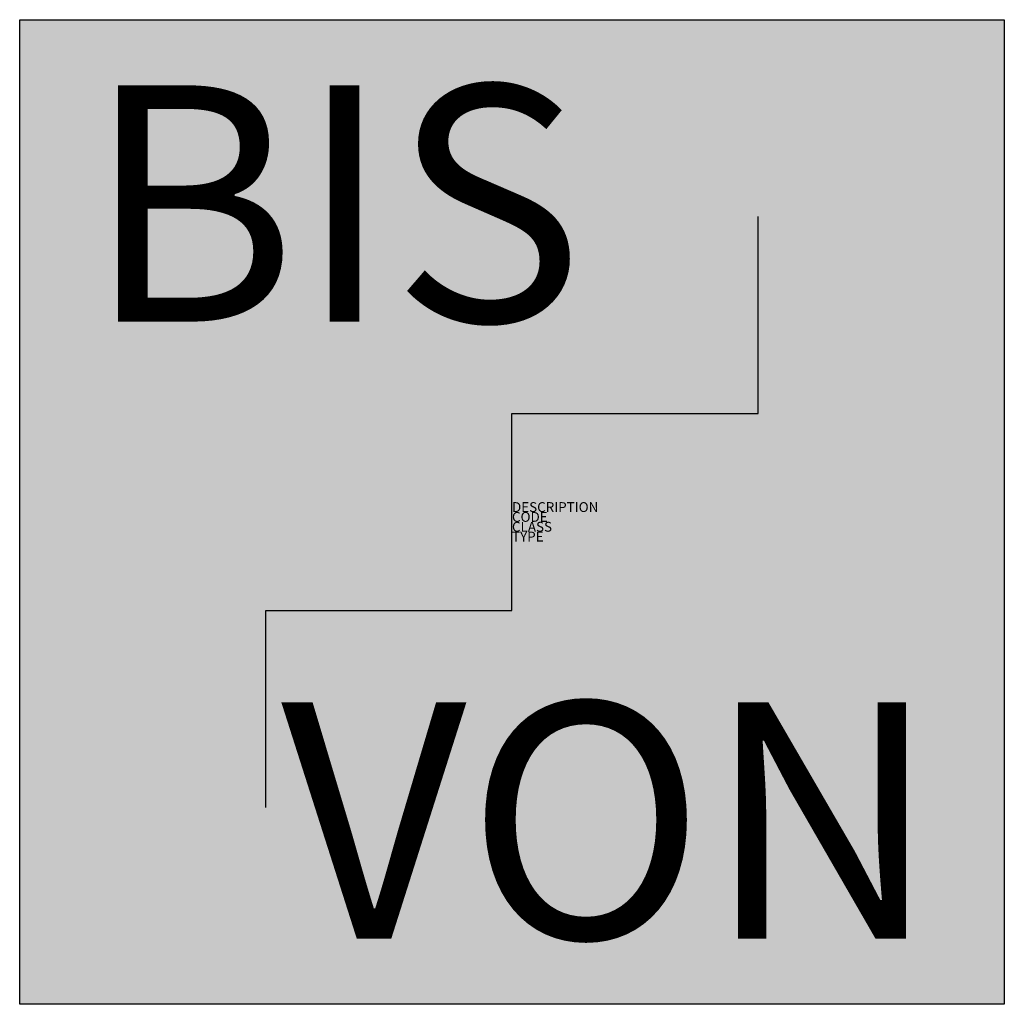
# Model space of a CAD drawing. Extents: x -686 to 1314, y -62 to 1938.
import ezdxf
from ezdxf.enums import TextEntityAlignment as Align

# ---------------------------------------------------------------- set-up
doc = ezdxf.new("R2010")
doc.units = 0
for name, color, linetype in [('M_BMS_GRA_CSW_', 7, 'Continuous'), ('M_BMS_SFF_CGR_', 3, 'Continuous'), ('M_BMS_TXT_____', 7, 'Continuous')]:
    doc.layers.add(name, color=color, linetype=linetype)
doc.styles.add('BRSS_TextDefault', font='isocpeur.ttf')
doc.styles.add('ISOCP_SHX', font='Isocp.shx')

msp = doc.modelspace()

# ---------------------------------------------------------------- linework, layer by layer
at = {"layer": 'M_BMS_GRA_CSW_'}
msp.add_lwpolyline([(-686.5, -61.9), (-686.5, 1938.1), (1313.5, 1938.1), (1313.5, -61.9)], close=True, dxfattribs=at)
msp.add_lwpolyline([(-686.5, -61.9), (-686.5, 1938.1), (1313.5, 1938.1), (1313.5, -61.9)], close=True, dxfattribs=at)
msp.add_lwpolyline([(-186.5, 338.1), (-186.5, 738.1), (313.5, 738.1), (313.5, 1138.1), (813.5, 1138.1), (813.5, 1538.1)], dxfattribs=at)
at = {"layer": 'M_BMS_SFF_CGR_'}
msp.add_solid([(-686.5, -61.9), (1313.5, -61.9), (-686.5, 1938.1), (1313.5, 1938.1)], dxfattribs=at)

# ---------------------------------------------------------------- texts
at = {"style": 'ISOCP_SHX', "flags": 3}
for tag, p, s in [('DESCRIPTION', (313.5, 938.1), ''), ('CODE', (313.5, 918.1), ''), ('CLASS', (313.5, 898.1), 'fire protection'), ('TYPE', (313.5, 878.1), '')]:
    msp.add_attdef(tag, p, s, height=20, dxfattribs=at)
at = {"layer": 'M_BMS_TXT_____', "style": 'BRSS_TextDefault'}
msp.add_attdef('BIS', text='12', height=480, dxfattribs=at).set_placement((-553.2, 1804.8), align=Align.TOP_LEFT)
msp.add_attdef('VON', text='K 2', height=480, dxfattribs=at).set_placement((1180.2, 71.4), align=Align.RIGHT)

doc.saveas('drawing.dxf')
